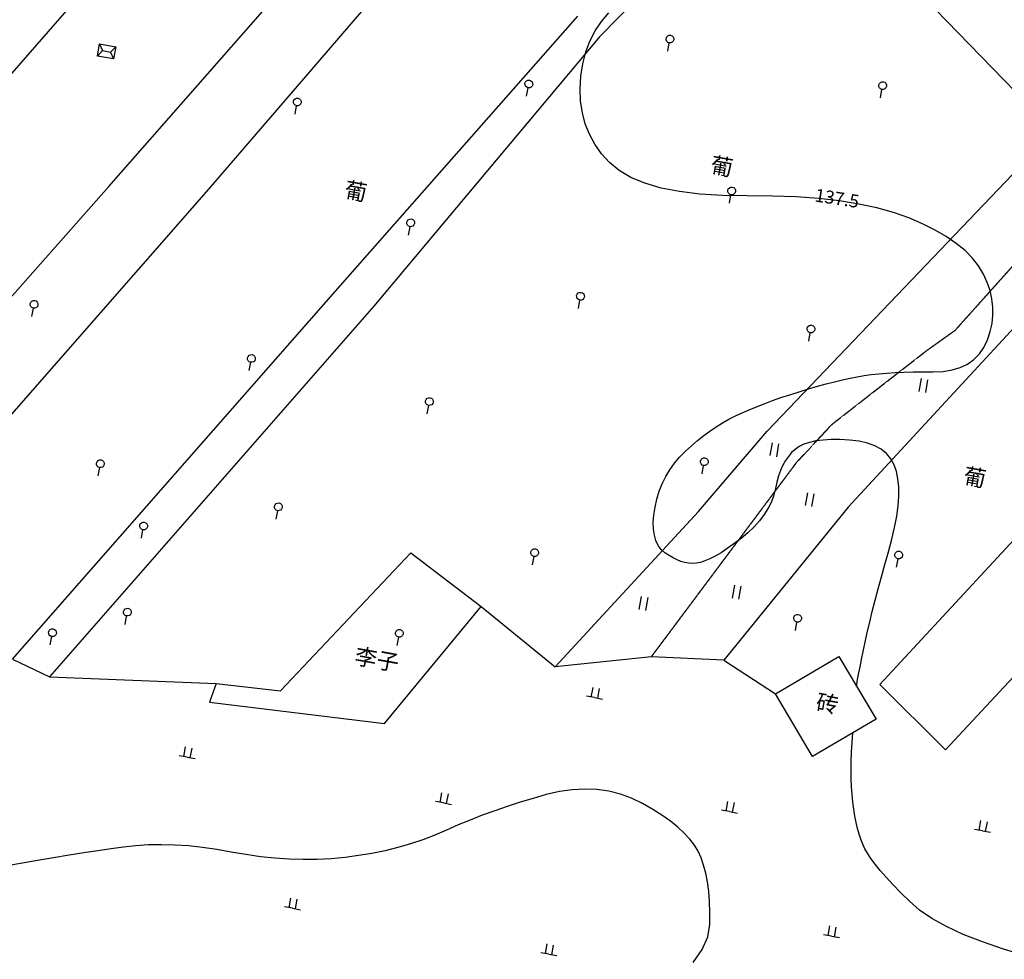
# Model space of a CAD drawing. Extents: x -2461999 to 1758665, y 4692968 to 5801553.
# Drawn here: x -1698821 to -1623197, y 5506467 to 5578600 of the extents above; entities that cross this region are included whole.
import ezdxf
from ezdxf.enums import TextEntityAlignment as Align

# ---------------------------------------------------------------- set-up
doc = ezdxf.new("R2010")
doc.units = 0
doc.header["$LTSCALE"] = 0.5
doc.linetypes.add('X3', pattern=[5, 4, -1])
doc.layers.get('0').update_dxf_attribs({"color": 253, "linetype": 'CONTINUOUS'})
doc.styles.add('正等线体', font='simhei.ttf')
doc.styles.add('细等线体', font='txt')
doc.linetypes.add('1161', pattern='A,0,[149,AAA.SHX,S=0.15,R=0,X=0,Y=0],-1.6', length=1.6)

msp = doc.modelspace()

# ---------------------------------------------------------------- linework, layer by layer
at = {"color": 251, "linetype": 'Continuous', "true_color": 0x636466}
for p, q in [((-1661105.1, 5618363, 245.1), (-1699966.3, 5573885.4, 245.1)), ((-1691984.1, 5565799.4, 245.1), (-1652400, 5610811.6, 245.1)), ((-1604838.2, 5555021.6, -137420.9), (-1654117.6, 5605797.8, -137420.9)), ((-1654145.3, 5578462, 79.1), (-1653583, 5579117.3, 79.1)), ((-1654624.7, 5577744.6, 79.1), (-1654145.3, 5578462, 79.1)), ((-1655021.4, 5576965.2, 79.1), (-1654624.7, 5577744.6, 79.1)), ((-1692847.2, 5575810.6, -137420.9), (-1692680.1, 5576745.8, -137420.9)), ((-1692680.1, 5576745.8, -137420.9), (-1691449.6, 5576526, -137420.9)), ((-1692680.1, 5576745.8, -137420.9), (-1692456, 5576223.3, -137420.9)), ((-1691449.6, 5576526, -137420.9), (-1691840.8, 5576113.3, -137420.9)), ((-1691449.6, 5576526, -137420.9), (-1691616.7, 5575590.8, -137420.9)), ((-1655335.3, 5576123.8, 79.1), (-1655021.4, 5576965.2, 79.1)), ((-1692456, 5576223.3, -137420.9), (-1692847.2, 5575810.6, -137420.9)), ((-1691616.7, 5575590.8, -137420.9), (-1692847.2, 5575810.6, -137420.9)), ((-1692456, 5576223.3, -137420.9), (-1691840.8, 5576113.3, -137420.9)), ((-1691840.8, 5576113.3, -137420.9), (-1691616.7, 5575590.8, -137420.9)), ((-1655566.4, 5575220.3, 79.1), (-1655335.3, 5576123.8, 79.1)), ((-1655714.6, 5574254.9, 79.1), (-1655566.4, 5575220.3, 79.1)), ((-1655773.8, 5573279.5, 79.1), (-1655714.6, 5574254.9, 79.1)), ((-1655737.7, 5572346.5, 79.1), (-1655773.8, 5573279.5, 79.1)), ((-1655606.2, 5571455.7, 79.1), (-1655737.7, 5572346.5, 79.1)), ((-1655379.4, 5570607.3, 79.1), (-1655606.2, 5571455.7, 79.1)), ((-1655057.3, 5569801.1, 79.1), (-1655379.4, 5570607.3, 79.1)), ((-1654639.8, 5569037.2, 79.1), (-1655057.3, 5569801.1, 79.1)), ((-1654126.9, 5568315.6, 79.1), (-1654639.8, 5569037.2, 79.1)), ((-1653518.7, 5567636.3, 79.1), (-1654126.9, 5568315.6, 79.1)), ((-1652779.5, 5567020.5, 79.1), (-1653518.7, 5567636.3, 79.1)), ((-1651873.7, 5566489.1, 79.1), (-1652779.5, 5567020.5, 79.1)), ((-1650801.2, 5566042.2, 79.1), (-1651873.7, 5566489.1, 79.1)), ((-1649562.1, 5565679.8, 79.1), (-1650801.2, 5566042.2, 79.1)), ((-1724168.3, 5529359.1, 245.1), (-1691984.1, 5565799.4, 245.1)), ((-1648156.4, 5565401.9, 79.1), (-1649562.1, 5565679.8, 79.1)), ((-1646584, 5565208.5, 79.1), (-1648156.4, 5565401.9, 79.1)), ((-1644845, 5565099.6, 79.1), (-1646584, 5565208.5, 79.1)), ((-1642939.3, 5565075.3, 79.1), (-1644845, 5565099.6, 79.1)), ((-1641005.2, 5565064.5, 79.1), (-1642939.3, 5565075.3, 79.1)), ((-1639180.9, 5564996.2, 79.1), (-1641005.2, 5565064.5, 79.1)), ((-1637466.4, 5564870.6, 79.1), (-1639180.9, 5564996.2, 79.1)), ((-1635861.6, 5564687.7, 79.1), (-1637466.4, 5564870.6, 79.1)), ((-1634366.7, 5564447.3, 79.1), (-1635861.6, 5564687.7, 79.1)), ((-1632981.5, 5564149.5, 79.1), (-1634366.7, 5564447.3, 79.1)), ((-1631706.1, 5563794.3, 79.1), (-1632981.5, 5564149.5, 79.1)), ((-1632754.1, 5527551.4, 115.1), (-1598883.2, 5564193.1, 115.1)), ((-1630540.5, 5563381.8, 79.1), (-1631706.1, 5563794.3, 79.1)), ((-1629478.9, 5562928.3, 79.1), (-1630540.5, 5563381.8, 79.1)), ((-1628515.7, 5562450.5, 79.1), (-1629478.9, 5562928.3, 79.1)), ((-1627650.7, 5561948.2, 79.1), (-1628515.7, 5562450.5, 79.1)), ((-1626884.1, 5561421.6, 79.1), (-1627650.7, 5561948.2, 79.1)), ((-1626215.9, 5560870.5, 79.1), (-1626884.1, 5561421.6, 79.1)), ((-1625645.9, 5560295.1, 79.1), (-1626215.9, 5560870.5, 79.1)), ((-1625174.3, 5559695.2, 79.1), (-1625645.9, 5560295.1, 79.1)), ((-1624801, 5559071, 79.1), (-1625174.3, 5559695.2, 79.1)), ((-1594022.4, 5558894.6, 115.1), (-1627711, 5522539.2, 115.1)), ((-1624512.4, 5558435.3, 79.1), (-1624801, 5559071, 79.1)), ((-1624295, 5557801.2, 79.1), (-1624512.4, 5558435.3, 79.1)), ((-1624148.7, 5557168.8, 79.1), (-1624295, 5557801.2, 79.1)), ((-1624073.6, 5556537.9, 79.1), (-1624148.7, 5557168.8, 79.1)), ((-1624069.6, 5555908.5, 79.1), (-1624073.6, 5556537.9, 79.1)), ((-1624136.8, 5555280.8, 79.1), (-1624069.6, 5555908.5, 79.1)), ((-1624484.5, 5554030.1, 79.1), (-1624275.1, 5554654.7, 79.1)), ((-1624275.1, 5554654.7, 79.1), (-1624136.8, 5555280.8, 79.1)), ((-1624764.3, 5553445.9, 79.1), (-1624484.5, 5554030.1, 79.1)), ((-1625113.3, 5552940.9, 79.1), (-1624764.3, 5553445.9, 79.1)), ((-1626019.5, 5552168.2, 79.1), (-1625531.7, 5552515, 79.1)), ((-1625531.7, 5552515, 79.1), (-1625113.3, 5552940.9, 79.1)), ((-1631585.5, 5551517.3, 79.1), (-1630907.2, 5551548.6, 79.1)), ((-1630907.2, 5551548.6, 79.1), (-1630194.2, 5551568.2, 79.1)), ((-1630194.2, 5551568.2, 79.1), (-1629446.5, 5551576.3, 79.1)), ((-1629446.5, 5551576.3, 79.1), (-1628664, 5551572.7, 79.1)), ((-1628664, 5551572.7, 79.1), (-1627898.8, 5551602.8, 79.1)), ((-1627898.8, 5551602.8, 79.1), (-1627203, 5551712.2, 79.1)), ((-1627203, 5551712.2, 79.1), (-1626576.6, 5551900.6, 79.1)), ((-1626576.6, 5551900.6, 79.1), (-1626019.5, 5552168.2, 79.1)), ((-1636882.9, 5550636.5, 79.1), (-1636245.1, 5550799.9, 79.1)), ((-1636245.1, 5550799.9, 79.1), (-1635633, 5550945.5, 79.1)), ((-1635633, 5550945.5, 79.1), (-1635046.6, 5551073.5, 79.1)), ((-1635046.6, 5551073.5, 79.1), (-1634486, 5551183.6, 79.1)), ((-1634486, 5551183.6, 79.1), (-1633951.2, 5551276, 79.1)), ((-1633951.2, 5551276, 79.1), (-1633411.8, 5551353.8, 79.1)), ((-1633411.8, 5551353.8, 79.1), (-1632837.8, 5551419.9, 79.1)), ((-1632837.8, 5551419.9, 79.1), (-1632229, 5551474.4, 79.1)), ((-1632229, 5551474.4, 79.1), (-1631585.5, 5551517.3, 79.1)), ((-1639664.7, 5549813.4, 79.1), (-1638951.1, 5550039.9, 79.1)), ((-1638951.1, 5550039.9, 79.1), (-1638235.9, 5550256.5, 79.1)), ((-1638235.9, 5550256.5, 79.1), (-1637546.5, 5550455.4, 79.1)), ((-1637546.5, 5550455.4, 79.1), (-1636882.9, 5550636.5, 79.1)), ((-1641632.5, 5549123.1, 79.1), (-1641005.4, 5549355.1, 79.1)), ((-1641005.4, 5549355.1, 79.1), (-1640349.4, 5549585.2, 79.1)), ((-1640349.4, 5549585.2, 79.1), (-1639664.7, 5549813.4, 79.1)), ((-1643341, 5548416.1, 79.1), (-1642800.3, 5548653.6, 79.1)), ((-1642800.3, 5548653.6, 79.1), (-1642230.8, 5548889.3, 79.1)), ((-1642230.8, 5548889.3, 79.1), (-1641632.5, 5549123.1, 79.1)), ((-1644839, 5547647.1, 79.1), (-1644348.1, 5547924.2, 79.1)), ((-1644348.1, 5547924.2, 79.1), (-1643852.9, 5548176.7, 79.1)), ((-1643852.9, 5548176.7, 79.1), (-1643341, 5548416.1, 79.1)), ((-1646285.8, 5546668.8, 79.1), (-1645807.9, 5547019.4, 79.1)), ((-1645807.9, 5547019.4, 79.1), (-1645325.6, 5547345.5, 79.1)), ((-1645325.6, 5547345.5, 79.1), (-1644839, 5547647.1, 79.1)), ((-1647228.6, 5545893.9, 79.1), (-1646759.3, 5546293.6, 79.1)), ((-1646759.3, 5546293.6, 79.1), (-1646285.8, 5546668.8, 79.1)), ((-1637663.7, 5546261.1, 79.1), (-1638156.5, 5546153.4, 79.1)), ((-1637109.9, 5546332.7, 79.1), (-1637663.7, 5546261.1, 79.1)), ((-1636495.2, 5546368.4, 79.1), (-1637109.9, 5546332.7, 79.1)), ((-1635819.5, 5546367.9, 79.1), (-1636495.2, 5546368.4, 79.1)), ((-1635082.9, 5546331.5, 79.1), (-1635819.5, 5546367.9, 79.1)), ((-1634355.3, 5546246.1, 79.1), (-1635082.9, 5546331.5, 79.1)), ((-1633706.6, 5546098.9, 79.1), (-1634355.3, 5546246.1, 79.1)), ((-1647693.4, 5545469.7, 79.1), (-1647228.6, 5545893.9, 79.1)), ((-1639269.3, 5545614, 79.1), (-1639537.4, 5545362.4, 79.1)), ((-1638959.3, 5545829.8, 79.1), (-1639269.3, 5545614, 79.1)), ((-1638588.4, 5546009.6, 79.1), (-1638959.3, 5545829.8, 79.1)), ((-1638156.5, 5546153.4, 79.1), (-1638588.4, 5546009.6, 79.1)), ((-1633136.9, 5545889.9, 79.1), (-1633706.6, 5546098.9, 79.1)), ((-1632646.2, 5545619.1, 79.1), (-1633136.9, 5545889.9, 79.1)), ((-1632234.4, 5545286.5, 79.1), (-1632646.2, 5545619.1, 79.1)), ((-1648533.3, 5544546.1, 79.1), (-1648134.8, 5545020.5, 79.1)), ((-1648134.8, 5545020.5, 79.1), (-1647693.4, 5545469.7, 79.1)), ((-1640005.4, 5544752.8, 79.1), (-1640205.4, 5544394.7, 79.1)), ((-1639782.8, 5545075.3, 79.1), (-1640005.4, 5544752.8, 79.1)), ((-1639537.4, 5545362.4, 79.1), (-1639782.8, 5545075.3, 79.1)), ((-1631901.7, 5544892.1, 79.1), (-1632234.4, 5545286.5, 79.1)), ((-1631647.8, 5544435.9, 79.1), (-1631901.7, 5544892.1, 79.1)), ((-1649201.9, 5543521.2, 79.1), (-1648889, 5544046.3, 79.1)), ((-1648889, 5544046.3, 79.1), (-1648533.3, 5544546.1, 79.1)), ((-1640382.5, 5544001.1, 79.1), (-1640537, 5543572, 79.1)), ((-1640205.4, 5544394.7, 79.1), (-1640382.5, 5544001.1, 79.1)), ((-1631473, 5543917.9, 79.1), (-1631647.8, 5544435.9, 79.1)), ((-1649472, 5542970.8, 79.1), (-1649201.9, 5543521.2, 79.1)), ((-1640537, 5543572, 79.1), (-1640668.7, 5543107.4, 79.1)), ((-1631364.2, 5543341.2, 79.1), (-1631473, 5543917.9, 79.1)), ((-1631308.7, 5542708.9, 79.1), (-1631364.2, 5543341.2, 79.1)), ((-1649699.3, 5542395.1, 79.1), (-1649472, 5542970.8, 79.1)), ((-1640777.7, 5542607.3, 79.1), (-1640904.4, 5542094.3, 79.1)), ((-1640668.7, 5543107.4, 79.1), (-1640777.7, 5542607.3, 79.1)), ((-1631306.4, 5542021.2, 79.1), (-1631308.7, 5542708.9, 79.1)), ((-1650025.4, 5541167.8, 79.1), (-1649883.8, 5541794.1, 79.1)), ((-1649883.8, 5541794.1, 79.1), (-1649699.3, 5542395.1, 79.1)), ((-1640904.4, 5542094.3, 79.1), (-1641089.2, 5541590.8, 79.1)), ((-1631357.4, 5541277.9, 79.1), (-1631306.4, 5542021.2, 79.1)), ((-1650118.7, 5540554.2, 79.1), (-1650025.4, 5541167.8, 79.1)), ((-1641332.1, 5541097, 79.1), (-1641633.1, 5540612.8, 79.1)), ((-1641089.2, 5541590.8, 79.1), (-1641332.1, 5541097, 79.1)), ((-1631461.5, 5540479.1, 79.1), (-1631357.4, 5541277.9, 79.1)), ((-1650157.9, 5539991.3, 79.1), (-1650118.7, 5540554.2, 79.1)), ((-1641633.1, 5540612.8, 79.1), (-1641992.3, 5540138.2, 79.1)), ((-1631618.9, 5539624.8, 79.1), (-1631461.5, 5540479.1, 79.1)), ((-1650143.1, 5539479.1, 79.1), (-1650157.9, 5539991.3, 79.1)), ((-1650074.2, 5539017.6, 79.1), (-1650143.1, 5539479.1, 79.1)), ((-1642409.6, 5539673.3, 79.1), (-1642885, 5539217.9, 79.1)), ((-1641992.3, 5540138.2, 79.1), (-1642409.6, 5539673.3, 79.1)), ((-1631829.6, 5538714.9, 79.1), (-1631618.9, 5539624.8, 79.1)), ((-1649951.3, 5538606.9, 79.1), (-1650074.2, 5539017.6, 79.1)), ((-1643418.6, 5538772.2, 79.1), (-1643964.3, 5538356.7, 79.1)), ((-1642885, 5539217.9, 79.1), (-1643418.6, 5538772.2, 79.1)), ((-1632093.4, 5537749.5, 79.1), (-1631829.6, 5538714.9, 79.1)), ((-1649774.4, 5538246.9, 79.1), (-1649951.3, 5538606.9, 79.1)), ((-1649543.4, 5537937.7, 79.1), (-1649774.4, 5538246.9, 79.1)), ((-1649258.3, 5537679.1, 79.1), (-1649543.4, 5537937.7, 79.1)), ((-1644476.3, 5537992.3, 79.1), (-1644954.6, 5537678.9, 79.1)), ((-1643964.3, 5538356.7, 79.1), (-1644476.3, 5537992.3, 79.1)), ((-1648947.5, 5537462.5, 79.1), (-1649258.3, 5537679.1, 79.1)), ((-1648639.1, 5537279.2, 79.1), (-1648947.5, 5537462.5, 79.1)), ((-1648333.1, 5537129.1, 79.1), (-1648639.1, 5537279.2, 79.1)), ((-1645809.8, 5537205.2, 79.1), (-1646186.8, 5537044.9, 79.1)), ((-1645399.1, 5537416.6, 79.1), (-1645809.8, 5537205.2, 79.1)), ((-1644954.6, 5537678.9, 79.1), (-1645399.1, 5537416.6, 79.1)), ((-1632375.6, 5536771.9, 79.1), (-1632093.4, 5537749.5, 79.1)), ((-1648029.5, 5537012.3, 79.1), (-1648333.1, 5537129.1, 79.1)), ((-1647728.4, 5536928.7, 79.1), (-1648029.5, 5537012.3, 79.1)), ((-1647429.7, 5536878.4, 79.1), (-1647728.4, 5536928.7, 79.1)), ((-1647133.4, 5536861.2, 79.1), (-1647429.7, 5536878.4, 79.1)), ((-1646839.5, 5536877.4, 79.1), (-1647133.4, 5536861.2, 79.1)), ((-1646530, 5536935.6, 79.1), (-1646839.5, 5536877.4, 79.1)), ((-1646186.8, 5537044.9, 79.1), (-1646530, 5536935.6, 79.1)), ((-1632641, 5535825.5, 79.1), (-1632375.6, 5536771.9, 79.1)), ((-1632889.8, 5534910.3, 79.1), (-1632641, 5535825.5, 79.1)), ((-1633121.9, 5534026.2, 79.1), (-1632889.8, 5534910.3, 79.1)), ((-1633337.3, 5533173.3, 79.1), (-1633121.9, 5534026.2, 79.1)), ((-1633536.1, 5532351.6, 79.1), (-1633337.3, 5533173.3, 79.1)), ((-1633718.1, 5531561, 79.1), (-1633536.1, 5532351.6, 79.1)), ((-1633883.5, 5530801.6, 79.1), (-1633718.1, 5531561, 79.1)), ((-1634031.3, 5530097.9, 79.1), (-1633883.5, 5530801.6, 79.1)), ((-1640783, 5526853.7, -137420.9), (-1635905.8, 5529708.3, -137420.9)), ((-1635905.8, 5529708.3, -137420.9), (-1633050.8, 5524901.2, -137420.9)), ((-1634160.4, 5529474.3, 79.1), (-1634031.3, 5530097.9, 79.1)), ((-1634362.9, 5528467.7, 79.1), (-1634271, 5528930.9, 79.1)), ((-1634271, 5528930.9, 79.1), (-1634160.4, 5529474.3, 79.1)), ((-1634436.3, 5528084.7, 79.1), (-1634362.9, 5528467.7, 79.1)), ((-1634544.8, 5527416.7, 79.1), (-1634527.2, 5527559.2, 79.1)), ((-1634527.2, 5527559.2, 79.1), (-1634491.1, 5527781.9, 79.1)), ((-1634491.1, 5527781.9, 79.1), (-1634436.3, 5528084.7, 79.1)), ((-1627711, 5522539.2, 115.1), (-1632754.1, 5527551.4, 115.1)), ((-1637928, 5522046.6, -137420.9), (-1640783, 5526853.7, -137420.9)), ((-1633050.8, 5524901.2, -137420.9), (-1637928, 5522046.6, -137420.9)), ((-1634886.7, 5523103.6, 79.1), (-1634832.4, 5523858.4, 79.1)), ((-1634925.3, 5522374.2, 79.1), (-1634886.7, 5523103.6, 79.1)), ((-1634948.2, 5521670.3, 79.1), (-1634925.3, 5522374.2, 79.1)), ((-1634955.6, 5520991.9, 79.1), (-1634948.2, 5521670.3, 79.1)), ((-1634947.3, 5520339, 79.1), (-1634955.6, 5520991.9, 79.1)), ((-1634923.4, 5519711.6, 79.1), (-1634947.3, 5520339, 79.1)), ((-1658377, 5519109.3, -420.9), (-1659392.1, 5518823.9, -420.9)), ((-1657366.3, 5519341.5, -420.9), (-1658377, 5519109.3, -420.9)), ((-1656380.6, 5519483, -420.9), (-1657366.3, 5519341.5, -420.9)), ((-1655420, 5519533.8, -420.9), (-1656380.6, 5519483, -420.9)), ((-1654484.3, 5519493.8, -420.9), (-1655420, 5519533.8, -420.9)), ((-1653573.7, 5519363.2, -420.9), (-1654484.3, 5519493.8, -420.9)), ((-1652688, 5519141.9, -420.9), (-1653573.7, 5519363.2, -420.9)), ((-1651827.4, 5518829.8, -420.9), (-1652688, 5519141.9, -420.9)), ((-1634883.9, 5519109.7, 79.1), (-1634923.4, 5519711.6, 79.1)), ((-1634828.7, 5518533.3, 79.1), (-1634883.9, 5519109.7, 79.1)), ((-1660390.8, 5518522.5, -420.9), (-1661373.1, 5518205.3, -420.9)), ((-1659392.1, 5518823.9, -420.9), (-1660390.8, 5518522.5, -420.9)), ((-1650991.8, 5518427.1, -420.9), (-1651827.4, 5518829.8, -420.9)), ((-1650204.8, 5517977.6, -420.9), (-1650991.8, 5518427.1, -420.9)), ((-1634759.3, 5517984.2, 79.1), (-1634828.7, 5518533.3, 79.1)), ((-1663288.7, 5517523.1, -420.9), (-1664221.9, 5517158.3, -420.9)), ((-1662339, 5517872.2, -420.9), (-1663288.7, 5517523.1, -420.9)), ((-1661373.1, 5518205.3, -420.9), (-1662339, 5517872.2, -420.9)), ((-1649489.8, 5517525.5, -420.9), (-1650204.8, 5517977.6, -420.9)), ((-1648847, 5517070.7, -420.9), (-1649489.8, 5517525.5, -420.9)), ((-1634677.1, 5517464.4, 79.1), (-1634759.3, 5517984.2, 79.1)), ((-1665138.8, 5516777.5, -420.9), (-1666039.4, 5516380.8, -420.9)), ((-1664221.9, 5517158.3, -420.9), (-1665138.8, 5516777.5, -420.9)), ((-1648276.2, 5516613.2, -420.9), (-1648847, 5517070.7, -420.9)), ((-1634582.1, 5516973.9, 79.1), (-1634677.1, 5517464.4, 79.1)), ((-1634474.2, 5516512.6, 79.1), (-1634582.1, 5516973.9, 79.1)), ((-1666942, 5515994.1, -420.9), (-1667865.1, 5515643.1, -420.9)), ((-1666039.4, 5516380.8, -420.9), (-1666942, 5515994.1, -420.9)), ((-1647777.6, 5516153, -420.9), (-1648276.2, 5516613.2, -420.9)), ((-1647351, 5515690.2, -420.9), (-1647777.6, 5516153, -420.9)), ((-1634353.4, 5516080.6, 79.1), (-1634474.2, 5516512.6, 79.1)), ((-1634219.8, 5515677.8, 79.1), (-1634353.4, 5516080.6, 79.1)), ((-1688917.5, 5515249.4, -420.9), (-1689890.8, 5515187.6, -420.9)), ((-1687920.2, 5515267.4, -420.9), (-1688917.5, 5515249.4, -420.9)), ((-1686899, 5515241.8, -420.9), (-1687920.2, 5515267.4, -420.9)), ((-1685853.9, 5515172.5, -420.9), (-1686899, 5515241.8, -420.9)), ((-1668808.7, 5515327.9, -420.9), (-1669772.9, 5515048.5, -420.9)), ((-1667865.1, 5515643.1, -420.9), (-1668808.7, 5515327.9, -420.9)), ((-1646996.6, 5515224.7, -420.9), (-1647351, 5515690.2, -420.9)), ((-1634073.4, 5515304.2, 79.1), (-1634219.8, 5515677.8, 79.1)), ((-1633914.2, 5514960, 79.1), (-1634073.4, 5515304.2, 79.1)), ((-1693900.2, 5514633.8, -420.9), (-1695030.2, 5514454.7, -420.9)), ((-1692825.2, 5514798, -420.9), (-1693900.2, 5514633.8, -420.9)), ((-1691805.2, 5514947.5, -420.9), (-1692825.2, 5514798, -420.9)), ((-1690840.3, 5515082.2, -420.9), (-1691805.2, 5514947.5, -420.9)), ((-1689890.8, 5515187.6, -420.9), (-1690840.3, 5515082.2, -420.9)), ((-1684784.9, 5515059.6, -420.9), (-1685853.9, 5515172.5, -420.9)), ((-1683692, 5514902.9, -420.9), (-1684784.9, 5515059.6, -420.9)), ((-1682575.2, 5514702.6, -420.9), (-1683692, 5514902.9, -420.9)), ((-1681450.9, 5514501.7, -420.9), (-1682575.2, 5514702.6, -420.9)), ((-1680335.7, 5514343.4, -420.9), (-1681450.9, 5514501.7, -420.9)), ((-1671762.7, 5514596.8, -420.9), (-1672788.3, 5514424.6, -420.9)), ((-1670757.5, 5514804.8, -420.9), (-1671762.7, 5514596.8, -420.9)), ((-1669772.9, 5515048.5, -420.9), (-1670757.5, 5514804.8, -420.9)), ((-1646714.3, 5514756.4, -420.9), (-1646996.6, 5515224.7, -420.9)), ((-1646484.7, 5514257.8, -420.9), (-1646714.3, 5514756.4, -420.9)), ((-1633715.6, 5514608.4, 79.1), (-1633914.2, 5514960, 79.1)), ((-1633451.2, 5514212.9, 79.1), (-1633715.6, 5514608.4, 79.1)), ((-1698750.1, 5513828.8, -420.9), (-1700100, 5513590.6, -420.9)), ((-1697455.1, 5514052.3, -420.9), (-1698750.1, 5513828.8, -420.9)), ((-1696215.1, 5514260.9, -420.9), (-1697455.1, 5514052.3, -420.9)), ((-1695030.2, 5514454.7, -420.9), (-1696215.1, 5514260.9, -420.9)), ((-1679229.6, 5514227.8, -420.9), (-1680335.7, 5514343.4, -420.9)), ((-1678132.5, 5514154.7, -420.9), (-1679229.6, 5514227.8, -420.9)), ((-1677044.4, 5514124.2, -420.9), (-1678132.5, 5514154.7, -420.9)), ((-1675965.4, 5514136.2, -420.9), (-1677044.4, 5514124.2, -420.9)), ((-1674895.4, 5514190.9, -420.9), (-1675965.4, 5514136.2, -420.9)), ((-1673834.5, 5514288.2, -420.9), (-1674895.4, 5514190.9, -420.9)), ((-1672788.3, 5514424.6, -420.9), (-1673834.5, 5514288.2, -420.9)), ((-1646288.7, 5513701.2, -420.9), (-1646484.7, 5514257.8, -420.9)), ((-1633120.9, 5513773.5, 79.1), (-1633451.2, 5514212.9, 79.1)), ((-1632724.8, 5513290.2, 79.1), (-1633120.9, 5513773.5, 79.1)), ((-1646126.2, 5513086.5, -420.9), (-1646288.7, 5513701.2, -420.9)), ((-1645997.2, 5512413.8, -420.9), (-1646126.2, 5513086.5, -420.9)), ((-1632262.8, 5512763.1, 79.1), (-1632724.8, 5513290.2, 79.1)), ((-1645901.7, 5511683, -420.9), (-1645997.2, 5512413.8, -420.9)), ((-1631735, 5512192, 79.1), (-1632262.8, 5512763.1, 79.1)), ((-1645839.7, 5510894.1, -420.9), (-1645901.7, 5511683, -420.9)), ((-1631141.4, 5511577.1, 79.1), (-1631735, 5512192, 79.1)), ((-1630481.9, 5510918.2, 79.1), (-1631141.4, 5511577.1, 79.1)), ((-1645811.2, 5510047.2, -420.9), (-1645839.7, 5510894.1, -420.9)), ((-1629704.1, 5510248.8, 79.1), (-1630481.9, 5510918.2, 79.1)), ((-1645816.2, 5509142.3, -420.9), (-1645811.2, 5510047.2, -420.9)), ((-1628755.5, 5509602, 79.1), (-1629704.1, 5510248.8, 79.1)), ((-1627636, 5508977.9, 79.1), (-1628755.5, 5509602, 79.1)), ((-1645971.8, 5508195.7, -420.9), (-1645816.2, 5509142.3, -420.9)), ((-1626345.8, 5508376.5, 79.1), (-1627636, 5508977.9, 79.1)), ((-1646394.9, 5507223.7, -420.9), (-1645971.8, 5508195.7, -420.9)), ((-1624884.8, 5507797.7, 79.1), (-1626345.8, 5508376.5, 79.1)), ((-1623252.9, 5507241.7, 79.1), (-1624884.8, 5507797.7, 79.1)), ((-1647085.7, 5506226.4, -420.9), (-1646394.9, 5507223.7, -420.9)), ((-1621450.3, 5506708.3, 79.1), (-1623252.9, 5507241.7, 79.1))]:
    msp.add_line(p, q, dxfattribs=at)
at = {"color": 251, "linetype": '1161', "true_color": 0x636466}
for p, q in [((-1637971.8, 5593944.1, -232.9), (-1654282.1, 5577291.3, -232.9)), ((-1666699.2, 5586061, 42.1), (-1684327.5, 5565590.5, 42.1)), ((-1674573.7, 5557754.7, 42.1), (-1655964.7, 5578881, 42.1)), ((-1654282.1, 5577291.3, -232.9), (-1671622.3, 5556613.8, -232.9)), ((-1641398.5, 5547020.3, -232.9), (-1614551.6, 5575120.4, -232.9)), ((-1608267, 5570314, 108.1), (-1635198.7, 5541187.9, 108.1)), ((-1684327.5, 5565590.5, 42.1), (-1709157.7, 5537247.9, 42.1)), ((-1699379, 5529511.4, 42.1), (-1674573.7, 5557754.7, 42.1)), ((-1671622.3, 5556613.8, -232.9), (-1696524.7, 5528140, -232.9)), ((-1646675.2, 5540849.2, -232.9), (-1641398.5, 5547020.3, -232.9)), ((-1635198.7, 5541187.9, 108.1), (-1644730.2, 5529425, 108.1)), ((-1657699.1, 5528915.1, -232.9), (-1646675.2, 5540849.2, -232.9)), ((-1678801.6, 5527076.1, -232.9), (-1668777.5, 5537661, -232.9)), ((-1668777.5, 5537661, -232.9), (-1663373, 5533563.5, -232.9)), ((-1670794, 5524561.5, -232.9), (-1663373, 5533563.5, -232.9)), ((-1663373, 5533563.5, -232.9), (-1657699.1, 5528915.1, -232.9)), ((-1650307.5, 5529685, -170.9), (-1657699.1, 5528915.1, -170.9)), ((-1644730.2, 5529425, -170.9), (-1650307.5, 5529685, -170.9)), ((-1699379, 5529511.4, -434.9), (-1696524.7, 5528140, -434.9)), ((-1644730.2, 5529425, 108.1), (-1640783, 5526853.7, 108.1)), ((-1696524.7, 5528140, -232.9), (-1683736, 5527641.8, -232.9)), ((-1683736, 5527641.8, -232.9), (-1684252.3, 5526196.1, -232.9)), ((-1683736, 5527641.8, -232.9), (-1678801.6, 5527076.1, -232.9)), ((-1684252.3, 5526196.1, -232.9), (-1670794, 5524561.5, -232.9))]:
    msp.add_line(p, q, dxfattribs=at)
at = {"color": 251, "true_color": 0x636466}
for p, q in [((-1649043.9, 5576174.5, -137420.9), (-1648929.5, 5576814.4, -137420.9)), ((-1659883, 5572729.8, -137420.9), (-1659768.6, 5573369.7, -137420.9)), ((-1632708.4, 5572608.7, -137420.9), (-1632594, 5573248.6, -137420.9)), ((-1677669.6, 5571345.1, -137420.9), (-1677555.2, 5571985, -137420.9)), ((-1644311.3, 5564523.5, -137420.9), (-1644197, 5565163.4, -137420.9)), ((-1668957.3, 5562070.7, -137420.9), (-1668843, 5562710.5, -137420.9)), ((-1655914.3, 5556438.3, -137420.9), (-1655800, 5557078.1, -137420.9)), ((-1697881.2, 5555818.6, -137420.9), (-1697766.9, 5556458.5, -137420.9)), ((-1638218, 5553916.3, -137420.9), (-1638103.7, 5554556.1, -137420.9)), ((-1681187.3, 5551656.9, -137420.9), (-1681073, 5552296.8, -137420.9)), ((-1629727.2, 5550066.5, -137420.9), (-1629551.3, 5551050.9, -137420.9)), ((-1629235, 5549978.6, -137420.9), (-1629059.1, 5550963, -137420.9)), ((-1667517.3, 5548353, -137420.9), (-1667403, 5548992.9, -137420.9)), ((-1641170.3, 5545141.4, -137420.9), (-1640994.4, 5546125.8, -137420.9)), ((-1640678.1, 5545053.5, -137420.9), (-1640502.2, 5546037.9, -137420.9)), ((-1692790.3, 5543571.7, -137420.9), (-1692675.9, 5544211.6, -137420.9)), ((-1646406, 5543731, -137420.9), (-1646291.7, 5544370.8, -137420.9)), ((-1638465.5, 5541306.2, -137420.9), (-1638289.6, 5542290.6, -137420.9)), ((-1637973.3, 5541218.3, -137420.9), (-1637797.4, 5542202.7, -137420.9)), ((-1679120.3, 5540267.8, -137420.9), (-1679005.9, 5540907.7, -137420.9)), ((-1689471.1, 5538795.8, -137420.9), (-1689356.8, 5539435.7, -137420.9)), ((-1659432.1, 5536750.1, -137420.9), (-1659317.7, 5537389.9, -137420.9)), ((-1631471.4, 5536569.2, -137420.9), (-1631357.1, 5537209.1, -137420.9)), ((-1644069.2, 5534203.6, -137420.9), (-1643893.3, 5535188, -137420.9)), ((-1643577, 5534115.7, -137420.9), (-1643401.1, 5535100.1, -137420.9)), ((-1651230, 5533333.7, -137420.9), (-1651054.1, 5534318.1, -137420.9)), ((-1650737.8, 5533245.8, -137420.9), (-1650561.9, 5534230.2, -137420.9)), ((-1690723.2, 5532182.6, -137420.9), (-1690608.9, 5532822.4, -137420.9)), ((-1639243.8, 5531704.6, -137420.9), (-1639129.4, 5532344.4, -137420.9)), ((-1696467.7, 5530599.1, -137420.9), (-1696353.4, 5531239, -137420.9)), ((-1669826.7, 5530554.9, -137420.9), (-1669712.4, 5531194.8, -137420.9)), ((-1654673.4, 5526553.2, -137420.9), (-1655288.6, 5526663.1, -137420.9)), ((-1654919.5, 5526597.1, -137420.9), (-1654787.6, 5527335.5, -137420.9)), ((-1654427.3, 5526509.2, -137420.9), (-1654295.4, 5527247.5, -137420.9)), ((-1654673.4, 5526553.2, -137420.9), (-1654058.1, 5526443.2, -137420.9)), ((-1685964.6, 5521985.7, -137420.9), (-1686579.8, 5522095.6, -137420.9)), ((-1686210.7, 5522029.6, -137420.9), (-1686078.7, 5522768, -137420.9)), ((-1685718.5, 5521941.7, -137420.9), (-1685586.5, 5522680, -137420.9)), ((-1685964.6, 5521985.7, -137420.9), (-1685349.3, 5521875.7, -137420.9)), ((-1666522.5, 5518511.9, -137420.9), (-1666390.5, 5519250.2, -137420.9)), ((-1666030.2, 5518424, -137420.9), (-1665898.3, 5519162.3, -137420.9)), ((-1666276.4, 5518467.9, -137420.9), (-1666891.6, 5518577.9, -137420.9)), ((-1666276.4, 5518467.9, -137420.9), (-1665661.1, 5518358, -137420.9)), ((-1644553.7, 5517848.2, -137420.9), (-1644421.8, 5518586.5, -137420.9)), ((-1644061.5, 5517760.3, -137420.9), (-1643929.6, 5518498.6, -137420.9)), ((-1644307.6, 5517804.2, -137420.9), (-1644922.9, 5517914.2, -137420.9)), ((-1644307.6, 5517804.2, -137420.9), (-1643692.3, 5517694.3, -137420.9)), ((-1625121.8, 5516372.7, -137420.9), (-1624989.9, 5517111, -137420.9)), ((-1624629.6, 5516284.7, -137420.9), (-1624497.7, 5517023, -137420.9)), ((-1624875.7, 5516328.7, -137420.9), (-1625491, 5516438.6, -137420.9)), ((-1624875.7, 5516328.7, -137420.9), (-1624260.5, 5516218.8, -137420.9)), ((-1678125.4, 5510426.7, -137420.9), (-1677993.5, 5511165, -137420.9)), ((-1677633.2, 5510338.7, -137420.9), (-1677501.3, 5511077, -137420.9)), ((-1677879.3, 5510382.7, -137420.9), (-1678494.6, 5510492.6, -137420.9)), ((-1677879.3, 5510382.7, -137420.9), (-1677264.1, 5510272.8, -137420.9)), ((-1636724.8, 5508287.4, -137420.9), (-1636592.9, 5509025.7, -137420.9)), ((-1636232.6, 5508199.5, -137420.9), (-1636100.7, 5508937.8, -137420.9)), ((-1636478.7, 5508243.5, -137420.9), (-1637094, 5508353.4, -137420.9)), ((-1636478.7, 5508243.5, -137420.9), (-1635863.5, 5508133.5, -137420.9)), ((-1658191.1, 5506865, -137420.9), (-1658806.4, 5506974.9, -137420.9)), ((-1658437.2, 5506908.9, -137420.9), (-1658305.3, 5507647.2, -137420.9)), ((-1657945, 5506821, -137420.9), (-1657813.1, 5507559.3, -137420.9)), ((-1658191.1, 5506865, -137420.9), (-1657575.9, 5506755, -137420.9))]:
    msp.add_line(p, q, dxfattribs=at)
at = {"color": 251, "linetype": 'X3', "true_color": 0x636466}
for p, q in [((-1626958.7, 5554767.1, -173.9), (-1612914.2, 5570440.4, -173.9)), ((-1629170.2, 5553192.7, -173.9), (-1626958.7, 5554767.1, -173.9)), ((-1636403.1, 5547562.9, -173.9), (-1629170.2, 5553192.7, -173.9)), ((-1639117.8, 5544650.2, -173.9), (-1636403.1, 5547562.9, -173.9)), ((-1650307.5, 5529685, -173.9), (-1639117.8, 5544650.2, -173.9))]:
    msp.add_line(p, q, dxfattribs=at)
at = {"color": 251, "true_color": 0x636466}
for centre in [(-1648876.8, 5577109.7, -137420.9), (-1659715.9, 5573665, -137420.9), (-1632541.3, 5573543.9, -137420.9), (-1677502.5, 5572280.3, -137420.9), (-1644144.3, 5565458.7, -137420.9), (-1668790.2, 5563005.9, -137420.9), (-1655747.2, 5557373.5, -137420.9), (-1697714.1, 5556753.8, -137420.9), (-1638050.9, 5554851.4, -137420.9), (-1681020.2, 5552592.1, -137420.9), (-1667350.2, 5549288.2, -137420.9), (-1692623.2, 5544506.9, -137420.9), (-1646238.9, 5544666.1, -137420.9), (-1678953.2, 5541203, -137420.9), (-1689304, 5539731, -137420.9), (-1659265, 5537685.3, -137420.9), (-1631304.3, 5537504.4, -137420.9), (-1690556.2, 5533117.8, -137420.9), (-1639076.7, 5532639.7, -137420.9), (-1696300.6, 5531534.3, -137420.9), (-1669659.6, 5531490.1, -137420.9)]:
    msp.add_ellipse(centre, major_axis=(-171.5, 246.1), ratio=1, start_param=3.9269908, end_param=10.2101761, dxfattribs=at)

# ---------------------------------------------------------------- texts
at = {"color": 251, "linetype": 'Continuous', "true_color": 0x636466}
for s, height, rotation, style, p in [('葡', 1250, 349.869721, '细等线体', (-1644925.5, 5567180.8, -274608.9)), ('葡', 1250, 349.869721, '细等线体', (-1673033.4, 5565272.7, -137420.9)), ('137.5', 1000, 351.359059, '正等线体', (-1636061.3, 5564760.9, 79.1)), ('葡', 1250, 349.869721, '细等线体', (-1625494.2, 5543310, -274608.9)), ('李子', 1250, 349.869721, '细等线体', (-1671411.9, 5529335, -137420.9)), ('砖', 1250, 349.869721, '细等线体', (-1636810.9, 5525942.6, -137420.9))]:
    msp.add_text(s, height=height, rotation=rotation, dxfattribs=dict(at, style=style)).set_placement(p, align=Align.MIDDLE)

doc.saveas('drawing.dxf')
